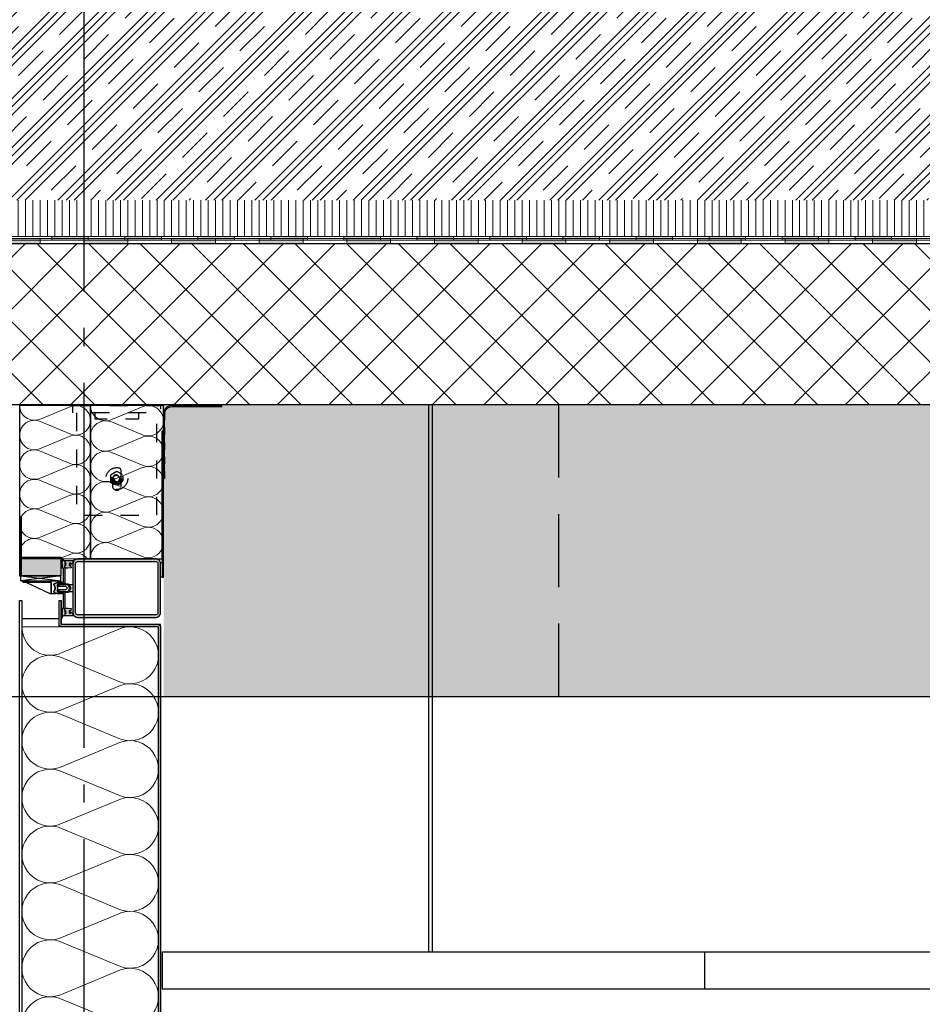
# Model space of a CAD drawing. Units: millimetres. Extents: x 3810838 to 3998203, y 13598633 to 13711337.
# Drawn here: x 3824711 to 3825947, y 13616023 to 13617371 of the extents above; entities that cross this region are included whole.
import ezdxf

# ---------------------------------------------------------------- set-up
doc = ezdxf.new("R2010")
doc.units = ezdxf.units.MM
doc.header["$MEASUREMENT"] = 0
for name, pattern in [('Cache NB mini', [50, 25, -25]), ('Trait point', [1250, 500, -50, 25, -50, 500, -50, 25, -50]), ('Traitillé fin', [150, 100, -50]), ('tsr-abp00_OTC11', [4000, 0, -2000, 2000, 0])]:
    doc.linetypes.add(name, pattern=pattern)
for name, color, linetype in [('3BM3-AB-CV1 Axes principaux CV1', 7, 'Continuous'), ('3BM3-AB-CV1 Bacs vegetalises', 7, 'Continuous'), ('3BM3-AB-CV1 Etanchéité', 7, 'Continuous'), ('3BM3-AB-CV1 Faux-plafond', 7, 'Continuous'), ('3BM3-AB-CV1 Façades', 7, 'Continuous'), ('3BM3-AB-CV1 Hachures', 7, 'Continuous'), ('3BM3-AB-CV1 Isolation', 7, 'Continuous'), ('3BM3-AB-CV1 Structure', 7, 'Continuous')]:
    doc.layers.add(name, color=color, linetype=linetype)

# ---------------------------------------------------------------- blocks, each defined once
blk = doc.blocks.new('Mur_13', base_point=(3837824.3, 13616844.4))
at = {"layer": '3BM3-AB-CV1 Structure', "linetype": 'Continuous', "lineweight": 0}
h = blk.add_hatch(dxfattribs=at)
h.set_pattern_fill('Béton_armé', color=8, style=0, pattern_type=2)
h.set_pattern_definition([(45, (3845869.366, 13589848.94), (-35.35534, 35.35534), []), (135, (3845869.366, 13589848.94), (35.35534, 35.35534), [])])
h.paths.add_polyline_path([(3837824.3, 13617064.4), (3822209.3, 13617064.4), (3822209.3, 13616844.4), (3837824.3, 13616844.4)])
at = {"layer": '3BM3-AB-CV1 Structure', "linetype": 'Continuous', "flags": 128}
for points in [[(3837824.3, 13617064.4), (3822209.3, 13617064.4)], [(3822209.3, 13616844.4), (3837824.3, 13616844.4)]]:
    blk.add_lwpolyline(points, dxfattribs=at)
blk = doc.blocks.new('Etanchéité 2D GDL_4')
at = {"layer": '3BM3-AB-CV1 Etanchéité', "linetype": 'Continuous', "lineweight": 0, "true_color": 0x000000}
for points in [[(2220, 0), (2280, 0), (2280, 7.5), (2220, 7.5)], [(2340, 0), (2400, 0), (2400, 7.5), (2340, 7.5)], [(2460, 0), (2520, 0), (2520, 7.5), (2460, 7.5)], [(2580, 0), (2640, 0), (2640, 7.5), (2580, 7.5)], [(2700, 0), (2760, 0), (2760, 7.5), (2700, 7.5)], [(2820, 0), (2880, 0), (2880, 7.5), (2820, 7.5)], [(2940, 0), (3000, 0), (3000, 7.5), (2940, 7.5)], [(3060, 0), (3120, 0), (3120, 7.5), (3060, 7.5)], [(3180, 0), (3240, 0), (3240, 7.5), (3180, 7.5)], [(3300, 0), (3360, 0), (3360, 7.5), (3300, 7.5)], [(3420, 0), (3480, 0), (3480, 7.5), (3420, 7.5)]]:
    blk.add_hatch(color=178, dxfattribs=at).paths.add_polyline_path(points)
at = {"layer": '3BM3-AB-CV1 Etanchéité', "color": 250, "linetype": 'Continuous', "lineweight": 0, "true_color": 0x333333}
for p, q in [((11960.1, 7.5), (0, 7.5)), ((0, 0), (11960.1, 0)), ((2280, 7.5), (2220, 7.5)), ((2220, 0), (2280, 0)), ((2280, 0), (2280, 7.5)), ((2400, 7.5), (2340, 7.5)), ((2340, 7.5), (2340, 0)), ((2340, 0), (2400, 0)), ((2400, 0), (2400, 7.5)), ((2520, 7.5), (2460, 7.5)), ((2460, 7.5), (2460, 0)), ((2460, 0), (2520, 0)), ((2520, 0), (2520, 7.5)), ((2640, 7.5), (2580, 7.5)), ((2580, 7.5), (2580, 0)), ((2580, 0), (2640, 0)), ((2640, 0), (2640, 7.5)), ((2760, 7.5), (2700, 7.5)), ((2700, 7.5), (2700, 0)), ((2700, 0), (2760, 0)), ((2760, 0), (2760, 7.5)), ((2880, 7.5), (2820, 7.5)), ((2820, 7.5), (2820, 0)), ((2820, 0), (2880, 0)), ((2880, 0), (2880, 7.5)), ((3000, 7.5), (2940, 7.5)), ((2940, 7.5), (2940, 0)), ((2940, 0), (3000, 0)), ((3000, 0), (3000, 7.5)), ((3120, 7.5), (3060, 7.5)), ((3060, 7.5), (3060, 0)), ((3060, 0), (3120, 0)), ((3120, 0), (3120, 7.5)), ((3240, 7.5), (3180, 7.5)), ((3180, 7.5), (3180, 0)), ((3180, 0), (3240, 0)), ((3240, 0), (3240, 7.5)), ((3360, 7.5), (3300, 7.5)), ((3300, 7.5), (3300, 0)), ((3300, 0), (3360, 0)), ((3360, 0), (3360, 7.5)), ((3480, 7.5), (3420, 7.5)), ((3420, 7.5), (3420, 0)), ((3420, 0), (3480, 0)), ((3480, 0), (3480, 7.5))]:
    blk.add_line(p, q, dxfattribs=at)
blk = doc.blocks.new('Etanchéité 2D GDL_17')
at = {"layer": '3BM3-AB-CV1 Etanchéité', "linetype": 'Continuous', "lineweight": 0, "true_color": 0x000000}
for points in [[(1850, 0), (1900, 0), (1900, 5), (1850, 5)], [(1950, 0), (2000, 0), (2000, 5), (1950, 5)], [(2050, 0), (2100, 0), (2100, 5), (2050, 5)], [(2150, 0), (2200, 0), (2200, 5), (2150, 5)], [(2250, 0), (2300, 0), (2300, 5), (2250, 5)], [(2350, 0), (2400, 0), (2400, 5), (2350, 5)], [(2450, 0), (2500, 0), (2500, 5), (2450, 5)], [(2550, 0), (2600, 0), (2600, 5), (2550, 5)], [(2650, 0), (2700, 0), (2700, 5), (2650, 5)], [(2750, 0), (2800, 0), (2800, 5), (2750, 5)], [(2850, 0), (2900, 0), (2900, 5), (2850, 5)], [(2950, 0), (3000, 0), (3000, 5), (2950, 5)]]:
    blk.add_hatch(color=178, dxfattribs=at).paths.add_polyline_path(points)
at = {"layer": '3BM3-AB-CV1 Etanchéité', "color": 250, "linetype": 'Continuous', "lineweight": 0, "true_color": 0x333333}
for p, q in [((5178.1, 5), (0, 5)), ((0, 0), (5178.1, 0)), ((1900, 5), (1850, 5)), ((1850, 5), (1850, 0)), ((1850, 0), (1900, 0)), ((1900, 0), (1900, 5)), ((2000, 5), (1950, 5)), ((1950, 5), (1950, 0)), ((1950, 0), (2000, 0)), ((2000, 0), (2000, 5)), ((2100, 5), (2050, 5)), ((2050, 5), (2050, 0)), ((2050, 0), (2100, 0)), ((2100, 0), (2100, 5)), ((2200, 5), (2150, 5)), ((2150, 5), (2150, 0)), ((2150, 0), (2200, 0)), ((2200, 0), (2200, 5)), ((2300, 5), (2250, 5)), ((2250, 5), (2250, 0)), ((2250, 0), (2300, 0)), ((2300, 0), (2300, 5)), ((2400, 5), (2350, 5)), ((2350, 5), (2350, 0)), ((2350, 0), (2400, 0)), ((2400, 0), (2400, 5)), ((2500, 5), (2450, 5)), ((2450, 5), (2450, 0)), ((2450, 0), (2500, 0)), ((2500, 0), (2500, 5)), ((2600, 5), (2550, 5)), ((2550, 5), (2550, 0)), ((2550, 0), (2600, 0)), ((2600, 0), (2600, 5)), ((2700, 5), (2650, 5)), ((2650, 5), (2650, 0)), ((2650, 0), (2700, 0)), ((2700, 0), (2700, 5)), ((2800, 5), (2750, 5)), ((2750, 5), (2750, 0)), ((2750, 0), (2800, 0)), ((2800, 0), (2800, 5)), ((2900, 5), (2850, 5)), ((2850, 5), (2850, 0)), ((2850, 0), (2900, 0)), ((2900, 0), (2900, 5)), ((3000, 5), (2950, 5)), ((2950, 5), (2950, 0)), ((2950, 0), (3000, 0)), ((3000, 0), (3000, 5))]:
    blk.add_line(p, q, dxfattribs=at)
blk = doc.blocks.new('Isolation 2D GDL_15')
at = {"layer": '3BM3-AB-CV1 Isolation', "color": 8, "linetype": 'Continuous', "lineweight": 0}
for p, q in [((1204, 187), (0, 187)), ((0, 187), (0, 0)), ((1204, 0), (1204, 187)), ((36.7, 134.9), (2.3, 52.1)), ((41.2, 134.9), (75.6, 52.1)), ((114.6, 134.9), (80.2, 52.1)), ((119.1, 134.9), (153.6, 52.1)), ((192.5, 134.9), (158.1, 52.1)), ((197.1, 134.9), (231.5, 52.1)), ((270.4, 134.9), (236, 52.1)), ((275, 134.9), (309.4, 52.1)), ((348.4, 134.9), (313.9, 52.1)), ((352.9, 134.9), (387.3, 52.1)), ((426.3, 134.9), (391.9, 52.1)), ((430.8, 134.9), (465.2, 52.1)), ((504.2, 134.9), (469.8, 52.1)), ((508.7, 134.9), (543.2, 52.1)), ((582.1, 134.9), (547.7, 52.1)), ((586.7, 134.9), (621.1, 52.1)), ((660, 134.9), (625.6, 52.1)), ((664.6, 134.9), (699, 52.1)), ((737.9, 134.9), (703.5, 52.1)), ((742.5, 134.9), (776.9, 52.1)), ((815.9, 134.9), (781.4, 52.1)), ((820.4, 134.9), (854.8, 52.1)), ((893.8, 134.9), (859.4, 52.1)), ((898.3, 134.9), (932.7, 52.1)), ((971.7, 134.9), (937.3, 52.1)), ((976.2, 134.9), (1010.7, 52.1)), ((1049.6, 134.9), (1015.2, 52.1)), ((1054.2, 134.9), (1088.6, 52.1)), ((1127.5, 134.9), (1093.1, 52.1)), ((1132.1, 134.9), (1166.5, 52.1)), ((1171, 52.1), (1204, 131.4)), ((0, 0), (1204, 0))]:
    blk.add_line(p, q, dxfattribs=at)
for centre, start, end in [((0, 148), 340.3462, 90), ((77.9, 148), 340.3462, 199.6538), ((155.8, 148), 340.3462, 199.6538), ((233.8, 148), 340.3462, 199.6538), ((311.7, 148), 340.3462, 199.6538), ((389.6, 148), 340.3462, 199.6538), ((467.5, 148), 340.3462, 199.6538), ((545.4, 148), 340.3462, 199.6538), ((623.3, 148), 340.3462, 199.6538), ((701.3, 148), 340.3462, 199.6538), ((779.2, 148), 340.3462, 199.6538), ((857.1, 148), 340.3462, 199.6538), ((935, 148), 340.3462, 199.6538), ((1012.9, 148), 340.3462, 199.6538), ((1090.8, 148), 340.3462, 199.6538), ((1168.8, 148), 25.2488, 199.6538), ((39, 39), 160.3462, 19.6538), ((116.9, 39), 160.3462, 19.6538), ((194.8, 39), 160.3462, 19.6538), ((272.7, 39), 160.3462, 19.6538), ((350.6, 39), 160.3462, 19.6538), ((428.5, 39), 160.3462, 19.6538), ((506.5, 39), 160.3462, 19.6538), ((584.4, 39), 160.3462, 19.6538), ((662.3, 39), 160.3462, 19.6538), ((740.2, 39), 160.3462, 19.6538), ((818.1, 39), 160.3462, 19.6538), ((896.1, 39), 160.3462, 19.6538), ((974, 39), 160.3462, 19.6538), ((1051.9, 39), 160.3462, 19.6538), ((1129.8, 39), 160.3462, 19.6538), ((1207.7, 39), 160.3462, 264.5179)]:
    blk.add_arc(centre, 39, start, end, dxfattribs=at)
blk = doc.blocks.new('Isolation 2D GDL_18')
at = {"layer": '3BM3-AB-CV1 Isolation', "color": 8, "linetype": 'Continuous', "lineweight": 0}
for p, q in [((210, 97), (0, 97)), ((0, 97), (0, 0)), ((210, 0), (210, 97)), ((19, 70), (1.2, 27)), ((21.4, 70), (39.2, 27)), ((59.4, 70), (41.6, 27)), ((61.8, 70), (79.7, 27)), ((99.9, 70), (82, 27)), ((102.2, 70), (120.1, 27)), ((140.3, 70), (122.4, 27)), ((142.6, 70), (160.5, 27)), ((180.7, 70), (162.8, 27)), ((183.1, 70), (200.9, 27)), ((203.3, 27), (210, 43.2)), ((0, 0), (210, 0))]:
    blk.add_line(p, q, dxfattribs=at)
for centre, start, end in [((0, 76.8), 340.3462, 90), ((40.4, 76.8), 340.3462, 199.6538), ((80.8, 76.8), 340.3462, 199.6538), ((121.3, 76.8), 340.3462, 199.6538), ((161.7, 76.8), 340.3462, 199.6538), ((202.1, 76.8), 66.9505, 199.6538), ((20.2, 20.2), 160.3462, 19.6538), ((60.6, 20.2), 160.3462, 19.6538), ((101, 20.2), 160.3462, 19.6538), ((141.5, 20.2), 160.3462, 19.6538), ((181.9, 20.2), 160.3462, 19.6538), ((222.3, 20.2), 160.3462, 232.5208)]:
    blk.add_arc(centre, 20.2, start, end, dxfattribs=at)
blk = doc.blocks.new('Isolation 2D GDL_19')
at = {"layer": '3BM3-AB-CV1 Isolation', "color": 8, "linetype": 'Continuous', "lineweight": 0}
for p, q in [((210, 100), (0, 100)), ((0, 100), (0, 0)), ((210, 0), (210, 100)), ((19.6, 72.2), (1.2, 27.8)), ((22, 72.2), (40.5, 27.8)), ((61.3, 72.2), (42.9, 27.8)), ((63.7, 72.2), (82.1, 27.8)), ((103, 72.2), (84.5, 27.8)), ((105.4, 72.2), (123.8, 27.8)), ((144.6, 72.2), (126.2, 27.8)), ((147, 72.2), (165.5, 27.8)), ((186.3, 72.2), (167.9, 27.8)), ((188.7, 72.2), (207.1, 27.8)), ((0, 0), (210, 0))]:
    blk.add_line(p, q, dxfattribs=at)
for centre, start, end in [((0, 79.2), 340.3462, 90), ((41.7, 79.2), 340.3462, 199.6538), ((83.3, 79.2), 340.3462, 199.6538), ((125, 79.2), 340.3462, 199.6538), ((166.7, 79.2), 340.3462, 199.6538), ((208.3, 79.2), 85.4114, 199.6538), ((20.8, 20.8), 160.3462, 19.6538), ((62.5, 20.8), 160.3462, 19.6538), ((104.2, 20.8), 160.3462, 19.6538), ((145.8, 20.8), 160.3462, 19.6538), ((187.5, 20.8), 160.3462, 19.6538)]:
    blk.add_arc(centre, 20.8, start, end, dxfattribs=at)
blk = doc.blocks.new('Mur_80', base_point=(3837686.4, 13616044.5))
at = {"layer": '3BM3-AB-CV1 Faux-plafond', "linetype": 'Continuous', "flags": 128}
for points in [[(3837686.4, 13616094.5), (3824906.4, 13616094.5)], [(3824906.4, 13616094.5), (3824906.4, 13616044.5)], [(3824906.4, 13616044.5), (3837686.4, 13616044.5)]]:
    blk.add_lwpolyline(points, dxfattribs=at)

msp = doc.modelspace()

# ---------------------------------------------------------------- hatches: boundary and pattern name
at = {"layer": '3BM3-AB-CV1 Bacs vegetalises', "linetype": 'Continuous', "lineweight": 0, "true_color": 0xb2b2b2}
h = msp.add_hatch(dxfattribs=at)
h.set_pattern_fill('cvu_substrats', color=253, style=0, pattern_type=2)
h.set_pattern_definition([(45, (3845869.366, 13589848.94), (-33.67596, 33.67596), []), (45, (3845863.753, 13589854.55), (-33.67596, 33.67596), []), (45, (3845858.14, 13589860.164), (-33.67596, 33.67596), []), (45, (3845846.915, 13589871.39), (-33.67596, 33.67596), [47.625, -31.75])])
h.paths.add_polyline_path([(3822857.3, 13617419.5), (3822857.3, 13617389.5), (3822832.3, 13617389.5), (3822832.3, 13617124.4), (3828156.3, 13617124.4), (3828156.3, 13617389.5), (3828131.3, 13617389.5), (3828131.3, 13617419.5)])
at = {"layer": '3BM3-AB-CV1 Bacs vegetalises', "linetype": 'Continuous', "lineweight": 0}
h = msp.add_hatch(dxfattribs=at)
h.set_pattern_fill('cvu_couche_drainage', color=252, style=0, pattern_type=2)
h.set_pattern_definition([(90, (3845869.366, 13589848.939), (-10, 0), [])])
h.paths.add_polyline_path([(3828156.3, 13617124.4), (3822832.3, 13617124.4), (3822832.3, 13617082.4), (3822899.4, 13617082.4), (3822907.4, 13617074.4), (3828081.3, 13617074.4), (3828089.3, 13617082.4), (3828156.3, 13617082.4)])
at = {"layer": '3BM3-AB-CV1 Façades', "linetype": 'Continuous', "lineweight": 0, "true_color": 0xb2b2b2}
for points in [[(3824713.3, 13616610), (3824768.3, 13616610), (3824768.3, 13616635), (3824713.3, 13616635)], [(3824758.4, 13616588.7, 0.428472), (3824759, 13616586.9), (3824763, 13616585, 0.111726), (3824763.1, 13616585), (3824771, 13616585, -0.414214), (3824771.3, 13616584.7), (3824771.3, 13616565.8, -0.414214), (3824771, 13616565.5), (3824769.8, 13616565.5), (3824768.6, 13616565.1, 0.767327), (3824768.6, 13616564.4), (3824769.1, 13616564.2, -0.339454), (3824769.8, 13616563.3), (3824769.8, 13616561.9, 0.106206), (3824770.1, 13616560.7, -0.678563), (3824769.6, 13616560.2), (3824769.3, 13616563, 0.33767), (3824768.5, 13616563.6, 0.439058), (3824768.3, 13616563.3), (3824768.4, 13616559.6, 0.106206), (3824769.4, 13616558.8, -0.743454), (3824769.3, 13616558.1), (3824768.6, 13616557.9, 0.767327), (3824768.6, 13616557.1), (3824769.8, 13616556.8, -0.343975), (3824770.1, 13616556.4, -0.270556), (3824770, 13616556.1), (3824769.8, 13616556.1, 0.131185), (3824769.4, 13616555.7, 0.101228), (3824768.5, 13616553.9), (3824768.3, 13616551.6, 0.451773), (3824768.5, 13616551.4, 0.33767), (3824769.2, 13616552.1), (3824769.5, 13616553.3, -0.363292), (3824771.4, 13616555), (3824784.3, 13616555), (3824784.3, 13616558.3), (3824784.4, 13616558.3, 0.651028), (3824784.5, 13616558.7), (3824783.7, 13616559.3, -0.008522), (3824782.4, 13616559.5, -0.182347), (3824781.8, 13616559.9), (3824781.7, 13616560.1, 0.969791), (3824781, 13616559.9), (3824781.2, 13616559.2, -0.450044), (3824781.1, 13616558.9), (3824780.1, 13616558.8, -0.414214), (3824779.1, 13616559.8), (3824779.1, 13616561.2, -0.172955), (3824779.2, 13616561.5), (3824780, 13616562.4, -0.375129), (3824780.5, 13616562.5), (3824781, 13616562.1, 0.549389), (3824781.5, 13616562.4), (3824781.8, 13616565), (3824777.3, 13616565.5, 0.027777), (3824777.3, 13616565.5), (3824773.9, 13616565.5, 0.198912), (3824773.8, 13616565.4), (3824773.4, 13616565, 0.198912), (3824773.3, 13616564.9), (3824773.3, 13616564.3, -0.198912), (3824773.3, 13616564.2), (3824772.8, 13616563.6, 0.414214), (3824772.8, 13616563.3), (3824773.3, 13616562.8, -0.174469), (3824773.3, 13616562.6, 0.211267), (3824773.4, 13616562.5), (3824774.7, 13616561.6, -0.5), (3824774.7, 13616561.3), (3824773.5, 13616560.4, 0.5), (3824773.5, 13616559.9), (3824774.7, 13616559.1, -0.5), (3824774.7, 13616558.8), (3824773.5, 13616557.9, 0.323922), (3824773.4, 13616557.5), (3824773.7, 13616556.5, -1.177731), (3824773.3, 13616556.4), (3824773.3, 13616562.6, 0.198912), (3824773.3, 13616562.7), (3824772.7, 13616563.3, -0.414214), (3824772.7, 13616563.6), (3824773.3, 13616564.2, 0.198912), (3824773.3, 13616564.3), (3824773.3, 13616586.5), (3824772.8, 13616587), (3824764.3, 13616587, -0.414214), (3824763.3, 13616588), (3824763.3, 13616598, -0.414214), (3824764.3, 13616599), (3824772.8, 13616599), (3824773.3, 13616599.5), (3824773.3, 13616621.6, 0.198912), (3824773.3, 13616621.7), (3824772.7, 13616622.3, -0.414214), (3824772.7, 13616622.6), (3824773.3, 13616623.2, 0.198912), (3824773.3, 13616623.3), (3824773.3, 13616629.5, -1.177731), (3824773.7, 13616629.5), (3824773.4, 13616628.4, 0.323922), (3824773.5, 13616628.1), (3824774.7, 13616627.2, -0.5), (3824774.7, 13616626.9), (3824773.5, 13616626, 0.5), (3824773.5, 13616625.5), (3824774.7, 13616624.7, -0.5), (3824774.7, 13616624.4), (3824773.4, 13616623.4, 0.211267), (3824773.3, 13616623.3, -0.174469), (3824773.3, 13616623.2), (3824772.8, 13616622.6, 0.414214), (3824772.8, 13616622.3), (3824773.3, 13616621.8, -0.198912), (3824773.3, 13616621.6), (3824773.3, 13616621, 0.198912), (3824773.4, 13616620.9), (3824773.8, 13616620.5, 0.198912), (3824773.9, 13616620.5), (3824777.3, 13616620.5, 0.027777), (3824777.3, 13616620.5), (3824781.8, 13616621), (3824781.5, 13616623.6, 0.549389), (3824781, 13616623.8), (3824780.5, 13616623.5, -0.375129), (3824780, 13616623.5), (3824779.2, 13616624.4, -0.172955), (3824779.1, 13616624.7), (3824779.1, 13616626.2, -0.414214), (3824780.1, 13616627.2), (3824781.1, 13616627, -0.450044), (3824781.2, 13616626.8), (3824781, 13616626, 0.969791), (3824781.7, 13616625.8), (3824781.8, 13616626, -0.182347), (3824782.4, 13616626.4, -0.008522), (3824783.7, 13616626.6), (3824784.5, 13616627.2, 0.651028), (3824784.4, 13616627.6), (3824784.3, 13616627.7), (3824784.3, 13616631), (3824771.4, 13616631, -0.363292), (3824769.5, 13616632.6), (3824769.2, 13616633.8, 0.33767), (3824768.5, 13616634.5, 0.451773), (3824768.3, 13616634.3), (3824768.5, 13616632, 0.101228), (3824769.4, 13616630.2, 0.131185), (3824769.8, 13616629.9), (3824770, 13616629.8, -0.270556), (3824770.1, 13616629.5, -0.343975), (3824769.8, 13616629.1), (3824768.6, 13616628.8, 0.767327), (3824768.6, 13616628), (3824769.3, 13616627.9, -0.743454), (3824769.4, 13616627.1, 0.106206), (3824768.4, 13616626.3), (3824768.3, 13616622.6, 0.439058), (3824768.5, 13616622.4, 0.33767), (3824769.3, 13616622.9), (3824769.6, 13616625.8, -0.678563), (3824770.1, 13616625.2, 0.106206), (3824769.8, 13616624), (3824769.8, 13616622.7, -0.339454), (3824769.1, 13616621.7), (3824768.6, 13616621.6, 0.767327), (3824768.6, 13616620.8), (3824769.8, 13616620.5), (3824771, 13616620.5, -0.414214), (3824771.3, 13616620.2), (3824771.3, 13616601.3, -0.414214), (3824771, 13616601), (3824763.1, 13616601, 0.111726), (3824763, 13616600.9), (3824759, 13616599, 0.428472), (3824758.4, 13616597.2), (3824759.9, 13616593.4, -0.251879), (3824759.9, 13616592.5)]]:
    msp.add_hatch(color=253, dxfattribs=at).paths.add_polyline_path(points)
at = {"layer": '3BM3-AB-CV1 Façades', "linetype": 'Continuous', "lineweight": 0}
h = msp.add_hatch(color=8, dxfattribs=at)
h.paths.add_polyline_path([(3824790.6, 13616633, 0.414214), (3824784.3, 13616626.7), (3824784.3, 13616559.3, 0.414214), (3824790.6, 13616553), (3824898, 13616553, 0.414214), (3824904.3, 13616559.3), (3824904.3, 13616626.7, 0.414214), (3824898, 13616633)])
h.paths.add_polyline_path([(3824787.9, 13616626.7, -0.414214), (3824790.6, 13616629.4), (3824898, 13616629.4, -0.414214), (3824900.7, 13616626.7), (3824900.7, 13616559.3, -0.414214), (3824898, 13616556.6), (3824790.6, 13616556.6, -0.414214), (3824787.9, 13616559.3)], flags=0)
at = {"layer": '3BM3-AB-CV1 Hachures', "linetype": 'Continuous', "lineweight": 0, "true_color": 0xe5e5e5}
msp.add_hatch(color=254, dxfattribs=at).paths.add_polyline_path([(3837164.4, 13616444.4), (3824908.3, 13616444.4), (3824908.3, 13616844.4), (3837164.4, 13616844.4)])

# ---------------------------------------------------------------- linework, layer by layer
at = {"layer": '3BM3-AB-CV1 Axes principaux CV1', "linetype": 'Trait point'}
msp.add_line((3824799.4, 13641874.3), (3824799.4, 13604039.2), dxfattribs=at)
at = {"layer": '3BM3-AB-CV1 Faux-plafond', "linetype": 'Continuous'}
for p, q in [((3825271.8, 13616094.5), (3825271.8, 13616844.4)), ((3825276.8, 13616094.5), (3825276.8, 13616844.4)), ((3825649.3, 13616044.5), (3825649.3, 13616094.5))]:
    msp.add_line(p, q, dxfattribs=at)
at = {"layer": '3BM3-AB-CV1 Façades', "linetype": 'Continuous'}
for p, q in [((3824924.4, 13616841.6), (3824924.4, 13616841.5)), ((3824908.4, 13616832.2), (3824908.3, 13616831.5)), ((3824908.3, 13616831.5), (3824908.3, 13616823)), ((3824908.4, 13616833.1), (3824908.4, 13616832.9)), ((3824908.4, 13616832.9), (3824908.4, 13616832.3)), ((3824908.4, 13616832.3), (3824908.4, 13616832.2)), ((3824909.9, 13616832.2), (3824909.8, 13616831.5)), ((3824909.8, 13616831.5), (3824909.8, 13616823)), ((3824909.9, 13616832.9), (3824909.9, 13616832.3)), ((3824909.9, 13616832.3), (3824909.9, 13616832.2)), ((3824908.3, 13616813), (3824908.3, 13616803)), ((3824909.8, 13616813), (3824909.8, 13616803)), ((3824908.3, 13616793), (3824908.3, 13616783)), ((3824909.8, 13616793), (3824909.8, 13616783)), ((3824908.3, 13616773), (3824908.3, 13616763)), ((3824909.8, 13616773), (3824909.8, 13616763)), ((3824908.3, 13616753), (3824908.3, 13616743)), ((3824909.8, 13616753), (3824909.8, 13616743)), ((3824763.5, 13616595.7), (3824763.3, 13616595.4)), ((3824763.9, 13616595.1), (3824763.5, 13616595.7)), ((3824764.9, 13616595.1), (3824763.9, 13616595.1)), ((3824765.3, 13616595.7), (3824764.9, 13616595.1)), ((3824765.7, 13616595.1), (3824765.3, 13616595.7)), ((3824766.7, 13616595.1), (3824765.7, 13616595.1)), ((3824767.1, 13616595.7), (3824766.7, 13616595.1)), ((3824767.5, 13616595.1), (3824767.1, 13616595.7)), ((3824768.5, 13616595.1), (3824767.5, 13616595.1)), ((3824768.9, 13616595.7), (3824768.5, 13616595.1)), ((3824769.3, 13616595.1), (3824768.9, 13616595.7)), ((3824770.3, 13616595.1), (3824769.3, 13616595.1)), ((3824770.7, 13616595.7), (3824770.3, 13616595.1)), ((3824771.1, 13616595.1), (3824770.7, 13616595.7)), ((3824772.1, 13616595.1), (3824771.1, 13616595.1)), ((3824772.5, 13616595.7), (3824772.1, 13616595.1)), ((3824772.9, 13616595.1), (3824772.5, 13616595.7)), ((3824774, 13616595.1), (3824772.9, 13616595.1)), ((3824774.4, 13616595.3), (3824774, 13616595.1)), ((3824774.8, 13616594.8), (3824774.4, 13616595.3)), ((3824776.6, 13616593), (3824774.8, 13616594.8)), ((3824764, 13616590.9), (3824763.3, 13616590.9)), ((3824764, 13616590.9), (3824764.4, 13616590.2)), ((3824764.4, 13616590.2), (3824764.8, 13616590.9)), ((3824765.8, 13616590.9), (3824764.8, 13616590.9)), ((3824765.8, 13616590.9), (3824766.2, 13616590.2)), ((3824766.2, 13616590.2), (3824766.6, 13616590.9)), ((3824767.6, 13616590.9), (3824766.6, 13616590.9)), ((3824767.6, 13616590.9), (3824768, 13616590.2)), ((3824768, 13616590.2), (3824768.4, 13616590.9)), ((3824769.4, 13616590.9), (3824768.4, 13616590.9)), ((3824769.4, 13616590.9), (3824769.8, 13616590.2)), ((3824769.8, 13616590.2), (3824770.2, 13616590.9)), ((3824771.2, 13616590.9), (3824770.2, 13616590.9)), ((3824771.2, 13616590.9), (3824771.6, 13616590.2)), ((3824771.6, 13616590.2), (3824772, 13616590.9)), ((3824773.1, 13616590.9), (3824772, 13616590.9)), ((3824773.1, 13616590.9), (3824773.4, 13616590.2)), ((3824773.4, 13616590.2), (3824773.8, 13616590.9)), ((3824774.5, 13616590.9), (3824773.8, 13616590.9)), ((3824774.8, 13616591.2), (3824774.5, 13616590.9)), ((3824774.8, 13616591.2), (3824775.1, 13616591)), ((3824775.1, 13616591), (3824775.4, 13616591.8)), ((3824776.6, 13616593), (3824775.4, 13616591.8))]:
    msp.add_line(p, q, dxfattribs=at)
at = {"layer": '3BM3-AB-CV1 Façades', "linetype": 'Continuous', "flags": 128}
for points in [[(3824711.3, 13616843), (3824711.3, 13616690), (3824713.3, 13616690), (3824713.3, 13616635), (3824768.3, 13616635), (3824772.3, 13616631), (3824784.3, 13616631), (3824789.5, 13616633), (3824808.3, 13616633), (3824808.3, 13616843)], [(3824908.3, 13616808), (3824908.3, 13616843), (3824808.3, 13616843), (3824808.3, 13616633), (3824906.3, 13616633), (3824906.3, 13616808)], [(3824908.3, 13616608), (3824908.3, 13616808), (3824906.3, 13616808), (3824906.3, 13616608)], [(3824713.3, 13616610), (3824713.3, 13616690), (3824711.3, 13616690), (3824711.3, 13616610)], [(3824713.3, 13616610), (3824768.3, 13616610), (3824768.3, 13616635), (3824713.3, 13616635)], [(3824906.3, 13616628), (3824906.3, 13616608), (3824904.3, 13616608), (3824904.3, 13616628)], [(3824711.3, 13615300), (3824711.3, 13616576), (3824714.3, 13616576), (3824714.3, 13615300)], [(3824765.3, 13615325), (3824765.3, 13615336), (3824899.3, 13615336), (3824901.3, 13615338), (3824901.3, 13616539), (3824900.3, 13616540), (3824765.3, 13616540), (3824765.3, 13616551), (3824714.3, 13616551), (3824714.3, 13615325)], [(3824714.3, 13616551), (3824714.3, 13615325), (3824765.3, 13615325), (3824765.3, 13615336), (3824899.3, 13615336), (3824901.3, 13615338), (3824901.3, 13616539), (3824900.3, 13616540), (3824765.3, 13616540), (3824765.3, 13616551)]]:
    msp.add_lwpolyline(points, close=True, dxfattribs=at)
at = {"layer": '3BM3-AB-CV1 Façades', "linetype": 'Cache NB mini', "flags": 128}
for points in [[(3824784.3, 13616843), (3824904.3, 13616843), (3824904.3, 13616833), (3824784.3, 13616833)], [(3824844.3, 13616752.8), (3824835.8, 13616747.9), (3824835.8, 13616738.1), (3824844.3, 13616733.2), (3824852.8, 13616738.1), (3824852.8, 13616747.9)]]:
    msp.add_lwpolyline(points, close=True, dxfattribs=at)
at = {"layer": '3BM3-AB-CV1 Façades', "linetype": 'Continuous', "flags": 128}
for points in [[(3824909.8, 13616743), (3824909.8, 13616831.5, -0.414214), (3824919.8, 13616841.5), (3824988.3, 13616841.5), (3824988.3, 13616843), (3824919.8, 13616843, 0.414214), (3824908.3, 13616831.5), (3824908.3, 13616743)], [(3824779.1, 13616626.2), (3824779.1, 13616624.7, 0.172955), (3824779.2, 13616624.4), (3824780, 13616623.5, 0.375129), (3824780.5, 13616623.5), (3824781, 13616623.8, -0.549389), (3824781.5, 13616623.6), (3824781.8, 13616621), (3824777.3, 13616620.5, -0.027777), (3824777.3, 13616620.5), (3824773.9, 13616620.5, -0.198912), (3824773.8, 13616620.5), (3824773.4, 13616620.9, -0.198912), (3824773.3, 13616621), (3824773.3, 13616621.6, 0.198912), (3824773.3, 13616621.8), (3824772.8, 13616622.3, -0.414214), (3824772.8, 13616622.6), (3824773.3, 13616623.2, 0.174469), (3824773.3, 13616623.3, -0.211267), (3824773.4, 13616623.4), (3824774.7, 13616624.4, 0.5), (3824774.7, 13616624.7), (3824773.5, 13616625.5, -0.5), (3824773.5, 13616626), (3824774.7, 13616626.9, 0.5), (3824774.7, 13616627.2), (3824773.5, 13616628.1, -0.323922), (3824773.4, 13616628.4), (3824773.7, 13616629.5, 1.177731), (3824773.3, 13616629.5), (3824773.3, 13616623.3, -0.198912), (3824773.3, 13616623.2), (3824772.7, 13616622.6, 0.414214), (3824772.7, 13616622.3), (3824773.3, 13616621.7, -0.198912), (3824773.3, 13616621.6), (3824773.3, 13616599.5), (3824772.8, 13616599), (3824764.3, 13616599, 0.414214), (3824763.3, 13616598), (3824763.3, 13616588, 0.414214), (3824764.3, 13616587), (3824772.8, 13616587), (3824773.3, 13616586.5), (3824773.3, 13616564.3, -0.198912), (3824773.3, 13616564.2), (3824772.7, 13616563.6, 0.414214), (3824772.7, 13616563.3), (3824773.3, 13616562.7, -0.198912), (3824773.3, 13616562.6), (3824773.3, 13616556.4, 1.177731), (3824773.7, 13616556.5), (3824773.4, 13616557.5, -0.323922), (3824773.5, 13616557.9), (3824774.7, 13616558.8, 0.5), (3824774.7, 13616559.1), (3824773.5, 13616559.9, -0.5), (3824773.5, 13616560.4), (3824774.7, 13616561.3, 0.5), (3824774.7, 13616561.6), (3824773.4, 13616562.5, -0.211267), (3824773.3, 13616562.6, 0.174469), (3824773.3, 13616562.8), (3824772.8, 13616563.3, -0.414214), (3824772.8, 13616563.6), (3824773.3, 13616564.2, 0.198912), (3824773.3, 13616564.3), (3824773.3, 13616564.9, -0.198912), (3824773.4, 13616565), (3824773.8, 13616565.4, -0.198912), (3824773.9, 13616565.5), (3824777.3, 13616565.5, -0.027777), (3824777.3, 13616565.5), (3824781.8, 13616565), (3824781.5, 13616562.4, -0.549389), (3824781, 13616562.1), (3824780.5, 13616562.5, 0.375129), (3824780, 13616562.4), (3824779.2, 13616561.5, 0.172955), (3824779.1, 13616561.2), (3824779.1, 13616559.8, 0.414214), (3824780.1, 13616558.8), (3824781.1, 13616558.9, 0.450044), (3824781.2, 13616559.2), (3824781, 13616559.9, -0.969791), (3824781.7, 13616560.1), (3824781.8, 13616559.9, 0.182347), (3824782.4, 13616559.5, 0.008522), (3824783.7, 13616559.3), (3824784.3, 13616558.9), (3824784.3, 13616555), (3824771.4, 13616555, 0.363292), (3824769.5, 13616553.3), (3824769.2, 13616552.1, -0.33767), (3824768.5, 13616551.4, -0.451773), (3824768.3, 13616551.6), (3824768.5, 13616553.9, -0.101228), (3824769.4, 13616555.7, -0.131185), (3824769.8, 13616556.1), (3824770, 13616556.1, 0.270556), (3824770.1, 13616556.4, 0.343975), (3824769.8, 13616556.8), (3824768.6, 13616557.1, -0.767327), (3824768.6, 13616557.9), (3824769.3, 13616558.1, 0.743454), (3824769.4, 13616558.8, -0.106206), (3824768.4, 13616559.6), (3824768.3, 13616563.3, -0.439058), (3824768.5, 13616563.6, -0.33767), (3824769.3, 13616563), (3824769.6, 13616560.2, 0.678563), (3824770.1, 13616560.7, -0.106206), (3824769.8, 13616561.9), (3824769.8, 13616563.3, 0.339454), (3824769.1, 13616564.2), (3824768.6, 13616564.4, -0.767327), (3824768.6, 13616565.1), (3824769.8, 13616565.5), (3824770.1, 13616565.5), (3824771, 13616565.5, 0.414214), (3824771.3, 13616565.8), (3824771.3, 13616584.7, 0.414214), (3824771, 13616585), (3824763.1, 13616585, -0.111726), (3824763, 13616585), (3824759, 13616586.9, -0.428472), (3824758.4, 13616588.7), (3824759.9, 13616592.5, 0.251879), (3824759.9, 13616593.4), (3824758.4, 13616597.2, -0.428472), (3824759, 13616599), (3824763, 13616600.9, -0.111726), (3824763.1, 13616601), (3824771, 13616601, 0.414214), (3824771.3, 13616601.3), (3824771.3, 13616620.2, 0.414214), (3824771, 13616620.5), (3824770.1, 13616620.5), (3824769.8, 13616620.5), (3824768.6, 13616620.8, -0.767327), (3824768.6, 13616621.6), (3824769.1, 13616621.7, 0.339454), (3824769.8, 13616622.7), (3824769.8, 13616624, -0.106206), (3824770.1, 13616625.2, 0.678563), (3824769.6, 13616625.8), (3824769.3, 13616622.9, -0.33767), (3824768.5, 13616622.4, -0.439058), (3824768.3, 13616622.6), (3824768.4, 13616626.3, -0.106206), (3824769.4, 13616627.1, 0.743454), (3824769.3, 13616627.9), (3824768.6, 13616628, -0.767327), (3824768.6, 13616628.8), (3824769.8, 13616629.1, 0.343975), (3824770.1, 13616629.5, 0.270556), (3824770, 13616629.8), (3824769.8, 13616629.9, -0.131185), (3824769.4, 13616630.2, -0.101228), (3824768.5, 13616632), (3824768.3, 13616634.3, -0.451773), (3824768.5, 13616634.5, -0.33767), (3824769.2, 13616633.8), (3824769.5, 13616632.6, 0.363292), (3824771.4, 13616631), (3824784.3, 13616631), (3824784.3, 13616627.1), (3824783.7, 13616626.6, 0.008522), (3824782.4, 13616626.4, 0.182347), (3824781.8, 13616626), (3824781.7, 13616625.8, -0.969791), (3824781, 13616626), (3824781.2, 13616626.8, 0.450044), (3824781.1, 13616627), (3824780.1, 13616627.2, 0.414214)], [(3824790.6, 13616633, 0.414214), (3824784.3, 13616626.7), (3824784.3, 13616559.3, 0.414214), (3824790.6, 13616553), (3824898, 13616553, 0.414214), (3824904.3, 13616559.3), (3824904.3, 13616626.7, 0.414214), (3824898, 13616633)], [(3824900.7, 13616593), (3824900.7, 13616559.3, -0.414214), (3824898, 13616556.6), (3824790.6, 13616556.6, -0.414214), (3824787.9, 13616559.3), (3824787.9, 13616626.7, -0.414214), (3824790.6, 13616629.4), (3824898, 13616629.4, -0.414214), (3824900.7, 13616626.7)], [(3824758, 13616587.9, 0.396433), (3824758.3, 13616587.2), (3824760.9, 13616586), (3824760.9, 13616585), (3824752.9, 13616585), (3824720.4, 13616600.5), (3824716.3, 13616600.5), (3824716.3, 13616603), (3824767.8, 13616603), (3824767.8, 13616601), (3824763.1, 13616601, 0.111726), (3824763, 13616600.9), (3824758.3, 13616598.7, 0.396433), (3824758, 13616598.1), (3824759.8, 13616593.7, -0.19438), (3824759.8, 13616592.2)], [(3824765.3, 13615300), (3824765.3, 13615332, -0.414214), (3824769.3, 13615336), (3824900.3, 13615336, 0.414214), (3824901.3, 13615337), (3824901.3, 13616539, 0.414214), (3824900.3, 13616540), (3824769.3, 13616540, -0.414214), (3824765.3, 13616544), (3824765.3, 13616576), (3824768.3, 13616576), (3824768.3, 13616544, 0.414214), (3824769.3, 13616543), (3824900.3, 13616543, -0.414214), (3824904.3, 13616539), (3824904.3, 13615337, -0.414214), (3824900.3, 13615333), (3824769.3, 13615333, 0.414214), (3824768.3, 13615332), (3824768.3, 13615300)]]:
    msp.add_lwpolyline(points, format="xyb", close=True, dxfattribs=at)
at = {"layer": '3BM3-AB-CV1 Façades', "linetype": 'Cache NB mini', "flags": 128}
for points in [[(3824789.3, 13616833), (3824789.3, 13616693), (3824899.3, 13616693), (3824899.3, 13616833)], [(3824814.3, 13616833), (3824814.3, 13616825), (3824874.3, 13616825), (3824874.3, 13616833)]]:
    msp.add_lwpolyline(points, dxfattribs=at)
at = {"layer": '3BM3-AB-CV1 Façades', "linetype": 'Continuous', "flags": 128}
for points in [[(3824907.3, 13616608), (3824907.3, 13616808)], [(3824712.3, 13616610), (3824712.3, 13616690)], [(3824712.8, 13616603), (3824767.8, 13616603), (3824767.8, 13616609.7), (3824712.8, 13616603), (3824712.8, 13616610), (3824767.8, 13616603), (3824767.8, 13616609.7), (3824712.8, 13616610)], [(3824768.3, 13615300), (3824768.3, 13615333), (3824904.3, 13615333), (3824904.3, 13616543), (3824768.3, 13616543), (3824768.3, 13616576)]]:
    msp.add_lwpolyline(points, dxfattribs=at)
at = {"layer": '3BM3-AB-CV1 Façades', "linetype": 'tsr-abp00_OTC11', "flags": 128}
msp.add_lwpolyline([(3824904.3, 13616626.7), (3824904.3, 13616783), (3824784.3, 13616783), (3824784.3, 13616626.7)], dxfattribs=at)
at = {"layer": '3BM3-AB-CV1 Façades', "linetype": 'Cache NB mini', "flags": 128}
msp.add_lwpolyline([(3824850.3, 13616733), (3824850.3, 13616753, 1), (3824838.3, 13616753), (3824838.3, 13616733, 1)], format="xyb", close=True, dxfattribs=at)
msp.add_lwpolyline([(3824840.3, 13616743.4, 2.802874), (3824843.9, 13616747)], format="xyb", dxfattribs=at)
at = {"layer": '3BM3-AB-CV1 Façades', "linetype": 'Traitillé fin', "flags": 128}
for points in [[(3824754.8, 13616585), (3824754.8, 13616600.5), (3824720.4, 13616600.5)], [(3824754.8, 13616585.5), (3824754.3, 13616585.5), (3824754.3, 13616600.5), (3824754.8, 13616600.5)]]:
    msp.add_lwpolyline(points, dxfattribs=at)
at = {"layer": '3BM3-AB-CV1 Façades', "linetype": 'Continuous', "flags": 128}
for points in [[(3824763.4, 13616595.6), (3824763.3, 13616595.6), (3824763.3, 13616596.9, -0.414214), (3824765.3, 13616598.9), (3824777.4, 13616598.9, -0.279279), (3824779.1, 13616597.8), (3824781, 13616594.1, -0.245478), (3824781, 13616591.8), (3824779.1, 13616588.1, -0.279279), (3824777.4, 13616587.1), (3824765.3, 13616587.1, -0.414214), (3824763.3, 13616589.1), (3824763.3, 13616590.4), (3824764.3, 13616590.4)], [(3824777.4, 13616597.4), (3824765.3, 13616597.4, 0.414214), (3824764.8, 13616596.9), (3824764.8, 13616595.6), (3824763.6, 13616595.6)], [(3824764.5, 13616590.4), (3824764.8, 13616590.4), (3824764.8, 13616589.1, 0.414214), (3824765.3, 13616588.6), (3824777.4, 13616588.6, 0.279279), (3824777.8, 13616588.8), (3824779.7, 13616592.5, 0.245478), (3824779.7, 13616593.4), (3824777.8, 13616597.1, 0.279279), (3824777.4, 13616597.4)]]:
    msp.add_lwpolyline(points, format="xyb", dxfattribs=at)
at = {"layer": '3BM3-AB-CV1 Façades', "linetype": 'Cache NB mini'}
for radius in [15, 8.5, 7.3, 5.5, 5]:
    msp.add_circle((3824844.3, 13616743), radius, dxfattribs=at)
at = {"layer": '3BM3-AB-CV1 Façades', "linetype": 'Continuous'}
for centre, radius, start, end in [((3824781.5, 13616604.6), 6.75, 242.8622, 295.0869), ((3824781.6, 13616580.9), 7.16, 67.1741, 116.1819)]:
    msp.add_arc(centre, radius, start, end, dxfattribs=at)
at = {"layer": '3BM3-AB-CV1 Structure', "linetype": 'Traitillé fin'}
msp.add_line((3825449.4, 13616444.4), (3825449.4, 13616844.4), dxfattribs=at)
at = {"layer": '3BM3-AB-CV1 Structure', "linetype": 'Continuous'}
msp.add_line((3837164.4, 13616444.4), (3823424.4, 13616444.4), dxfattribs=at)

# ---------------------------------------------------------------- block references
at = {"layer": '3BM3-AB-CV1 Etanchéité', "color": 250, "linetype": 'Continuous', "lineweight": 0, "true_color": 0x333333, "xscale": -1, "zscale": 1000, "rotation": 180}
msp.add_blockref('Etanchéité 2D GDL_4', (3822459.3, 13617071.9), dxfattribs=at)
at = {"layer": '3BM3-AB-CV1 Etanchéité', "color": 250, "linetype": 'Continuous', "lineweight": 0, "true_color": 0x333333, "zscale": 1000}
msp.add_blockref('Etanchéité 2D GDL_17', (3822905.3, 13617069.4), dxfattribs=at)
at = {"layer": '3BM3-AB-CV1 Faux-plafond'}
msp.add_blockref('Mur_80', (3837686.4, 13616044.5), dxfattribs=at)
at = {"layer": '3BM3-AB-CV1 Isolation', "color": 8, "linetype": 'Continuous', "lineweight": 0, "xscale": -1, "zscale": 1000, "rotation": 90}
for name, p in [('Isolation 2D GDL_18', (3824808.3, 13616843)), ('Isolation 2D GDL_19', (3824908.3, 13616843)), ('Isolation 2D GDL_15', (3824901.3, 13616540))]:
    msp.add_blockref(name, p, dxfattribs=at)
at = {"layer": '3BM3-AB-CV1 Structure'}
msp.add_blockref('Mur_13', (3837824.3, 13616844.4), dxfattribs=at)

doc.saveas('drawing.dxf')
